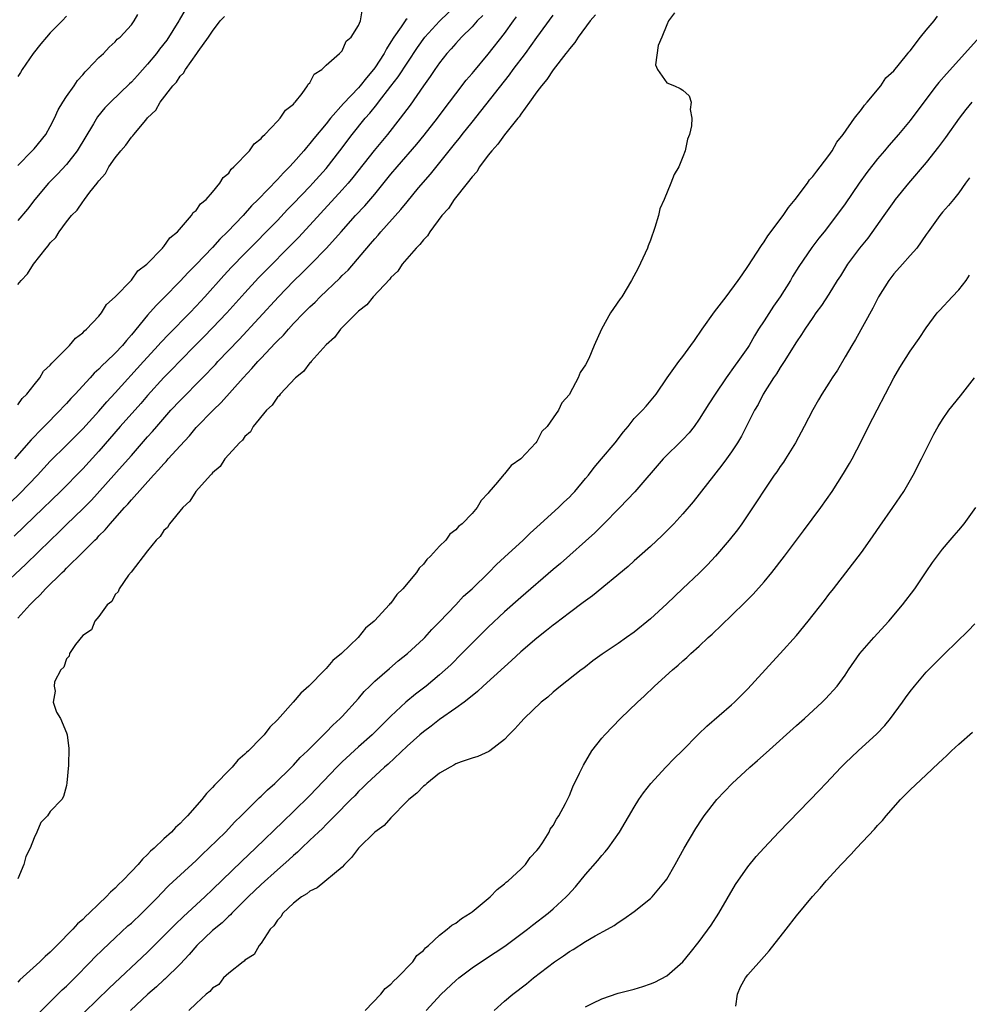
# Model space of a CAD drawing. Units: inches. Extents: x 2565000 to 2568000, y 1530000 to 1533000.
# Drawn here: x 2566535 to 2566652, y 1532448 to 1532569 of the extents above; entities that cross this region are included whole.
import ezdxf

# ---------------------------------------------------------------- set-up
doc = ezdxf.new("R2010")
doc.units = ezdxf.units.IN
doc.header["$MEASUREMENT"] = 0
doc.layers.add('LD25651530_2ft', color=9, linetype='Continuous')

msp = doc.modelspace()

# ---------------------------------------------------------------- linework, layer by layer
at = {"layer": 'LD25651530_2ft'}
for points, elevation in [([(2566533, 1532508.55), (2566535.25, 1532510.75), (2566537.42, 1532513), (2566539, 1532514.71), (2566541, 1532516.68), (2566543, 1532518.73), (2566545, 1532520.91), (2566545.97, 1532522.03), (2566547, 1532523.14), (2566550.51, 1532527), (2566551, 1532527.55), (2566552.32, 1532529), (2566552.63, 1532529.37), (2566553.6, 1532530.4), (2566556.19, 1532533), (2566557, 1532533.85), (2566558.06, 1532535), (2566560.39, 1532537.61), (2566561.36, 1532538.64), (2566563, 1532540.34), (2566567, 1532544.41), (2566568.26, 1532545.74), (2566569, 1532546.49), (2566571, 1532548.59), (2566571.39, 1532549), (2566573, 1532550.82), (2566574.71, 1532553), (2566576.22, 1532555), (2566577.83, 1532557), (2566578.38, 1532557.62), (2566579.28, 1532558.72), (2566579.48, 1532559), (2566581, 1532560.95), (2566581.89, 1532562.11), (2566584.26, 1532565.74), (2566585.18, 1532567), (2566587, 1532568.99), (2566589.07, 1532571)], 7682), ([(2566535, 1532521.68), (2566535.55, 1532522.45), (2566536.12, 1532523), (2566537, 1532524.13), (2566537.7, 1532525), (2566538.18, 1532525.82), (2566539, 1532526.57), (2566539.18, 1532526.82), (2566539.39, 1532527), (2566541.37, 1532529), (2566542.09, 1532529.91), (2566543, 1532530.55), (2566543.21, 1532530.79), (2566543.48, 1532531), (2566545, 1532532.61), (2566545.33, 1532533), (2566545.95, 1532534.05), (2566547, 1532534.98), (2566549, 1532537.05), (2566549.8, 1532538.2), (2566550.91, 1532539), (2566552.84, 1532541), (2566552.9, 1532541.1), (2566553, 1532541.18), (2566553.72, 1532542.28), (2566554.67, 1532543), (2566556.41, 1532545), (2566556.63, 1532545.37), (2566557, 1532545.64), (2566557.53, 1532546.47), (2566558.22, 1532547), (2566559, 1532547.88), (2566559.92, 1532549), (2566560.31, 1532549.69), (2566561, 1532550.25), (2566561.29, 1532550.71), (2566561.65, 1532551), (2566563.55, 1532553), (2566564.15, 1532553.85), (2566565, 1532554.5), (2566565.21, 1532554.79), (2566565.46, 1532555), (2566567, 1532556.63), (2566567.34, 1532557), (2566567.98, 1532558.02), (2566569, 1532558.76), (2566569.09, 1532558.91), (2566569.2, 1532559), (2566570.05, 1532560.05), (2566570.73, 1532561), (2566570.8, 1532561.2), (2566571, 1532561.39), (2566571.55, 1532562.45), (2566572.46, 1532563), (2566573, 1532563.55), (2566574.67, 1532565), (2566575, 1532565.33), (2566575.5, 1532566.5), (2566576.09, 1532567), (2566577, 1532568.45), (2566577.24, 1532569), (2566577.51, 1532570.49)], 7686), ([(2566555.62, 1532570.38), (2566554.89, 1532569.11), (2566554.85, 1532569), (2566553.37, 1532566.63), (2566552.48, 1532565.52), (2566552.09, 1532565), (2566551, 1532563.67), (2566549.74, 1532562.26), (2566549, 1532561.46), (2566548.75, 1532561.25), (2566546.42, 1532559), (2566545.72, 1532558.28), (2566544.82, 1532557.18), (2566544.31, 1532556.31), (2566542.32, 1532553), (2566541, 1532551.29), (2566539.89, 1532550.11), (2566538.76, 1532549), (2566537.09, 1532547), (2566536.19, 1532545.81), (2566535, 1532544.4)], 7690), ([(2566615.98, 1532570.02), (2566615.21, 1532569), (2566615, 1532568.53), (2566614.39, 1532567), (2566613.96, 1532565.96), (2566613.61, 1532563.61), (2566613.87, 1532563), (2566615, 1532561.38), (2566615.98, 1532561), (2566616.68, 1532560.68), (2566617, 1532560.45), (2566617.78, 1532559.78), (2566618.03, 1532559), (2566617.91, 1532558.09), (2566618.11, 1532557), (2566618.07, 1532556.07), (2566617.83, 1532555), (2566617.57, 1532554.43), (2566617.29, 1532553), (2566617, 1532552.23), (2566616.49, 1532551), (2566615.91, 1532550.09), (2566615.52, 1532549), (2566614.7, 1532547), (2566614.16, 1532545.84), (2566613.97, 1532545), (2566613.55, 1532543.55), (2566613, 1532541.97), (2566612.72, 1532541.28), (2566612.63, 1532541), (2566611.49, 1532538.51), (2566610.68, 1532537), (2566609.46, 1532535), (2566609.26, 1532534.74), (2566608.44, 1532533.56), (2566608.07, 1532533), (2566606.95, 1532531), (2566606.06, 1532529), (2566605.39, 1532527.39), (2566605, 1532526.61), (2566604.35, 1532525.65), (2566604.07, 1532525), (2566603.07, 1532523.07), (2566603, 1532522.96), (2566602.08, 1532521.92), (2566601.66, 1532521), (2566601, 1532520.08), (2566600.26, 1532519), (2566599.61, 1532518.39), (2566599, 1532517.16), (2566598.88, 1532517), (2566597.03, 1532515), (2566595.83, 1532514.17), (2566595, 1532513.18), (2566594.9, 1532513.1), (2566594.15, 1532512.15), (2566593.08, 1532510.92), (2566593, 1532510.79), (2566592.13, 1532509.87), (2566591.64, 1532509), (2566591, 1532508.27), (2566589.78, 1532507), (2566589.34, 1532506.66), (2566589, 1532506.26), (2566588.28, 1532505.72), (2566587.76, 1532505), (2566587, 1532504.25), (2566585.89, 1532503), (2566585.42, 1532502.58), (2566585, 1532502.02), (2566584.47, 1532501.53), (2566584.14, 1532501), (2566582.47, 1532499), (2566581.73, 1532498.27), (2566581, 1532497.23), (2566580.87, 1532497.13), (2566580.8, 1532497), (2566579, 1532495.07), (2566578.94, 1532495), (2566577.87, 1532494.13), (2566576.94, 1532493), (2566574.9, 1532491), (2566573.84, 1532490.16), (2566573, 1532489.14), (2566572.92, 1532489.08), (2566572.86, 1532489), (2566570.88, 1532487), (2566569.88, 1532486.12), (2566568.96, 1532485), (2566567, 1532482.82), (2566566.07, 1532481.93), (2566565.35, 1532481), (2566565, 1532480.62), (2566563.42, 1532479), (2566563.2, 1532478.8), (2566563, 1532478.58), (2566562.14, 1532477.86), (2566561.41, 1532477), (2566561, 1532476.6), (2566559.47, 1532475), (2566559.23, 1532474.77), (2566559, 1532474.49), (2566558.24, 1532473.76), (2566557.7, 1532473), (2566555.92, 1532471), (2566555.45, 1532470.55), (2566555, 1532470.04), (2566554.43, 1532469.57), (2566553.93, 1532469), (2566553, 1532468.15), (2566551.8, 1532467), (2566551.37, 1532466.63), (2566551, 1532466.22), (2566550.35, 1532465.65), (2566549.83, 1532465), (2566549, 1532464.11), (2566547.91, 1532463), (2566547.44, 1532462.56), (2566547, 1532462.08), (2566546.41, 1532461.59), (2566545.9, 1532461), (2566545, 1532460.16), (2566543.81, 1532459), (2566543.37, 1532458.63), (2566543, 1532458.23), (2566542.34, 1532457.66), (2566541.77, 1532457), (2566539.81, 1532455), (2566539, 1532454.2), (2566538.35, 1532453.65), (2566537.7, 1532453), (2566535.24, 1532450.76), (2566535, 1532450.5)], 7672), ([(2566532.7, 1532499), (2566535.99, 1532502.01), (2566539.02, 1532505), (2566540.04, 1532505.96), (2566541, 1532506.92), (2566543, 1532508.85), (2566544.07, 1532509.93), (2566547.87, 1532514.13), (2566549, 1532515.44), (2566551, 1532517.72), (2566551.61, 1532518.39), (2566552.12, 1532519), (2566553.86, 1532521), (2566555, 1532522.22), (2566557.77, 1532525), (2566559.35, 1532526.65), (2566559.66, 1532527), (2566562.28, 1532529.72), (2566567.13, 1532535), (2566569, 1532536.9), (2566570.07, 1532537.93), (2566571.14, 1532539), (2566573.07, 1532541), (2566574.85, 1532543), (2566576.65, 1532545), (2566577.79, 1532546.21), (2566579, 1532547.65), (2566581, 1532550.11), (2566581.75, 1532551), (2566584.19, 1532553.81), (2566585.09, 1532554.91), (2566586.74, 1532557), (2566587.69, 1532558.31), (2566588.24, 1532559), (2566589, 1532560.02), (2566590.29, 1532561.71), (2566591, 1532562.53), (2566591.21, 1532562.79), (2566593, 1532564.9), (2566595, 1532567.46), (2566596.11, 1532569), (2566596.49, 1532569.51)], 7678), ([(2566592.31, 1532569.69), (2566591.63, 1532569), (2566591, 1532568.29), (2566589.72, 1532567), (2566589, 1532566.23), (2566588.43, 1532565.57), (2566587.91, 1532565), (2566587, 1532563.86), (2566586.4, 1532563), (2566585.85, 1532562.15), (2566585, 1532561.02), (2566583.36, 1532558.64), (2566582.15, 1532557), (2566580.58, 1532555), (2566578.95, 1532553.05), (2566576.31, 1532549.69), (2566575.72, 1532549), (2566575, 1532548.19), (2566569.64, 1532542.36), (2566564.69, 1532537.31), (2566563, 1532535.5), (2566560.75, 1532533), (2566559, 1532531.15), (2566557.93, 1532530.07), (2566556.85, 1532529), (2566555, 1532527.11), (2566553.98, 1532526.02), (2566553, 1532525.03), (2566551, 1532522.84), (2566550.15, 1532521.85), (2566547.63, 1532519), (2566545, 1532515.96), (2566543, 1532513.76), (2566540.26, 1532511), (2566537, 1532507.87), (2566534.53, 1532505.47)], 7680), ([(2566583, 1532569.28), (2566582.85, 1532569.15), (2566582.28, 1532568.28), (2566581.36, 1532567), (2566581, 1532566.41), (2566580.44, 1532565.56), (2566580.15, 1532565), (2566579, 1532563.24), (2566578.83, 1532563), (2566577.99, 1532562.01), (2566577.2, 1532561), (2566577, 1532560.77), (2566575.16, 1532558.84), (2566573.53, 1532557), (2566573, 1532556.33), (2566571.49, 1532554.52), (2566571, 1532553.88), (2566570.58, 1532553.42), (2566570.25, 1532553), (2566569, 1532551.55), (2566568.5, 1532551), (2566567.74, 1532550.26), (2566567, 1532549.45), (2566564.63, 1532547), (2566563.81, 1532546.19), (2566562.77, 1532545), (2566560.86, 1532543), (2566559.91, 1532542.09), (2566559, 1532541.07), (2566557, 1532538.97), (2566556.01, 1532537.99), (2566555, 1532536.91), (2566553, 1532534.85), (2566552.07, 1532533.93), (2566551, 1532532.72), (2566549, 1532530.32), (2566548.38, 1532529.62), (2566547.89, 1532529), (2566547, 1532528.04), (2566545.91, 1532527), (2566545.43, 1532526.56), (2566545, 1532526.08), (2566544.43, 1532525.57), (2566543.93, 1532525), (2566542.08, 1532523), (2566541.54, 1532522.46), (2566541, 1532521.84), (2566540.58, 1532521.42), (2566540.22, 1532521), (2566538.26, 1532519), (2566537.62, 1532518.38), (2566537, 1532517.73), (2566536.63, 1532517.37), (2566534.59, 1532515)], 7684), ([(2566535, 1532551.2), (2566536.78, 1532553), (2566537, 1532553.24), (2566538.44, 1532555), (2566539, 1532555.98), (2566539.5, 1532557), (2566539.97, 1532558.03), (2566540.55, 1532559), (2566541, 1532559.68), (2566541.93, 1532561), (2566542.34, 1532561.66), (2566543, 1532562.37), (2566543.28, 1532562.72), (2566543.6, 1532563), (2566545, 1532564.49), (2566545.57, 1532565), (2566546.24, 1532565.76), (2566547, 1532566.42), (2566547.26, 1532566.74), (2566547.6, 1532567), (2566549, 1532568.54), (2566549.34, 1532569), (2566549.78, 1532569.78)], 7692), ([(2566606.24, 1532569.76), (2566605.56, 1532569), (2566604.08, 1532567), (2566603.67, 1532566.33), (2566603, 1532565.58), (2566602.77, 1532565.23), (2566602.57, 1532565), (2566601, 1532562.96), (2566600.23, 1532561.77), (2566599.56, 1532561), (2566599, 1532560.27), (2566598.1, 1532559), (2566597, 1532557.5), (2566596.8, 1532557.2), (2566596.63, 1532557), (2566595, 1532554.98), (2566594.19, 1532553.81), (2566593.42, 1532553), (2566593, 1532552.46), (2566591.92, 1532551), (2566591.58, 1532550.42), (2566591, 1532549.79), (2566590.4, 1532549), (2566588.8, 1532547), (2566588.11, 1532545.89), (2566587.29, 1532545), (2566585.79, 1532543), (2566585.49, 1532542.51), (2566585, 1532542.02), (2566584.57, 1532541.43), (2566584.13, 1532541), (2566582.39, 1532539), (2566581.83, 1532538.17), (2566581, 1532537.37), (2566580.85, 1532537.15), (2566578.82, 1532535), (2566578.01, 1532533.99), (2566577, 1532533.22), (2566575, 1532531.21), (2566574.79, 1532531), (2566574.04, 1532529.96), (2566573, 1532529.05), (2566571.16, 1532527), (2566571.09, 1532526.91), (2566571, 1532526.83), (2566570.21, 1532525.79), (2566569.22, 1532525), (2566567.35, 1532523), (2566567.21, 1532522.79), (2566567, 1532522.6), (2566566.36, 1532521.64), (2566565.66, 1532521), (2566564.03, 1532519), (2566563.67, 1532518.33), (2566563, 1532517.77), (2566562.69, 1532517.31), (2566562.33, 1532517), (2566561, 1532515.54), (2566560.52, 1532515), (2566559.94, 1532514.06), (2566559, 1532513.27), (2566558.89, 1532513.11), (2566558.76, 1532513), (2566556.95, 1532511), (2566556.21, 1532509.79), (2566555.33, 1532509), (2566553.71, 1532507), (2566553.46, 1532506.54), (2566553, 1532506.17), (2566552.55, 1532505.45), (2566552.04, 1532505), (2566551, 1532503.68), (2566548.97, 1532501.03), (2566548.66, 1532500.66), (2566547.48, 1532499), (2566547.37, 1532498.63), (2566547, 1532498.3), (2566546.57, 1532497.43), (2566546.02, 1532497), (2566545, 1532495.58), (2566544.51, 1532495), (2566544.09, 1532493.91), (2566543, 1532493.23), (2566542.12, 1532492.12), (2566541.37, 1532491), (2566541.32, 1532490.68), (2566541, 1532490.36), (2566540.67, 1532489.33), (2566540.28, 1532489), (2566539.53, 1532487.53), (2566539.47, 1532487), (2566539.62, 1532486.38), (2566539.35, 1532485), (2566539.78, 1532483.78), (2566540.25, 1532483), (2566541, 1532481.22), (2566541.07, 1532481), (2566541.28, 1532479.28), (2566541.24, 1532477.24), (2566541.06, 1532475.06), (2566541, 1532474.74), (2566540.61, 1532473.39), (2566540.43, 1532473), (2566539, 1532471.53), (2566538.64, 1532471), (2566537.83, 1532470.17), (2566537.34, 1532469), (2566537, 1532468.28), (2566536.51, 1532467), (2566536, 1532466), (2566535.75, 1532465), (2566535, 1532463.23)], 7674), ([(2566535, 1532495.37), (2566536.46, 1532497), (2566536.74, 1532497.26), (2566537, 1532497.54), (2566537.77, 1532498.23), (2566538.42, 1532499), (2566540.45, 1532501), (2566540.74, 1532501.26), (2566541, 1532501.54), (2566543, 1532503.49), (2566544.49, 1532505), (2566544.76, 1532505.24), (2566545, 1532505.51), (2566545.76, 1532506.24), (2566546.37, 1532507), (2566548.15, 1532509), (2566548.57, 1532509.43), (2566549, 1532509.94), (2566551.74, 1532513), (2566552.36, 1532513.64), (2566553, 1532514.41), (2566553.3, 1532514.7), (2566553.55, 1532515), (2566555, 1532516.61), (2566556.16, 1532517.84), (2566557, 1532518.86), (2566559.07, 1532521), (2566560.06, 1532521.94), (2566562.79, 1532525), (2566563.86, 1532526.14), (2566564.59, 1532527), (2566565, 1532527.44), (2566566.74, 1532529.26), (2566567, 1532529.55), (2566567.74, 1532530.26), (2566568.38, 1532531), (2566569, 1532531.68), (2566570.25, 1532533), (2566571, 1532533.75), (2566571.65, 1532534.35), (2566572.28, 1532535), (2566574.7, 1532537.3), (2566575, 1532537.62), (2566575.71, 1532538.29), (2566578.49, 1532541.51), (2566579, 1532542.13), (2566579.42, 1532542.58), (2566579.76, 1532543), (2566582.24, 1532545.76), (2566583, 1532546.71), (2566584.41, 1532548.41), (2566585.88, 1532550.12), (2566589, 1532554.01), (2566589.45, 1532554.55), (2566589.79, 1532555), (2566591, 1532556.54), (2566592.1, 1532557.9), (2566595.63, 1532562.37), (2566596.08, 1532563), (2566597.58, 1532565), (2566599, 1532566.98), (2566601, 1532569.7)], 7676), ([(2566541, 1532569.58), (2566540.46, 1532569), (2566539, 1532567.52), (2566538.52, 1532567), (2566537.83, 1532566.17), (2566536.9, 1532565), (2566535.53, 1532563), (2566535.34, 1532562.66), (2566535, 1532562.15)], 7694), ([(2566535, 1532536.52), (2566535.4, 1532537), (2566536.19, 1532537.81), (2566536.91, 1532539), (2566538.49, 1532541), (2566538.74, 1532541.26), (2566539, 1532541.64), (2566539.68, 1532542.32), (2566540.08, 1532543), (2566541, 1532544.23), (2566541.63, 1532545), (2566542.31, 1532545.69), (2566543, 1532546.72), (2566543.14, 1532546.86), (2566543.23, 1532547), (2566543.88, 1532547.88), (2566544.78, 1532549), (2566544.88, 1532549.12), (2566545, 1532549.31), (2566545.8, 1532550.2), (2566546.23, 1532551), (2566547, 1532552.13), (2566547.69, 1532553), (2566548.32, 1532553.68), (2566549, 1532554.66), (2566549.18, 1532554.82), (2566549.3, 1532555), (2566550.76, 1532556.76), (2566551, 1532557.04), (2566552, 1532558), (2566552.56, 1532559), (2566554.11, 1532561), (2566554.56, 1532561.44), (2566555, 1532562.19), (2566555.43, 1532562.57), (2566555.66, 1532563), (2566557.08, 1532565), (2566557.23, 1532565.23), (2566558.5, 1532567), (2566559, 1532567.74), (2566559.95, 1532569), (2566560.46, 1532569.54)], 7688), ([(2566537.45, 1532446.55), (2566539.95, 1532449), (2566540.47, 1532449.53), (2566541, 1532450), (2566542.01, 1532451), (2566543.97, 1532453), (2566544.47, 1532453.53), (2566545.47, 1532454.53), (2566547, 1532455.97), (2566548.58, 1532457.42), (2566549, 1532457.78), (2566550.3, 1532459), (2566552.29, 1532461), (2566552.63, 1532461.37), (2566553.61, 1532462.39), (2566557, 1532465.5), (2566557.75, 1532466.25), (2566558.56, 1532467), (2566560.59, 1532469), (2566561.76, 1532470.24), (2566562.54, 1532471), (2566564.77, 1532473.23), (2566565, 1532473.43), (2566565.79, 1532474.21), (2566566.69, 1532475), (2566568.76, 1532477), (2566569, 1532477.25), (2566569.82, 1532478.18), (2566570.71, 1532479), (2566572.85, 1532481.15), (2566573, 1532481.29), (2566573.82, 1532482.18), (2566574.75, 1532483), (2566575, 1532483.26), (2566577, 1532485.48), (2566577.69, 1532486.31), (2566578.38, 1532487), (2566579, 1532487.6), (2566580.83, 1532489.17), (2566581.91, 1532490.09), (2566583.06, 1532491), (2566585, 1532492.81), (2566585.19, 1532493), (2566586.04, 1532493.96), (2566587, 1532494.91), (2566589, 1532497.03), (2566589.94, 1532498.06), (2566591.01, 1532499), (2566593.06, 1532501), (2566594.01, 1532501.99), (2566595, 1532502.88), (2566597.29, 1532505), (2566598.15, 1532505.85), (2566599, 1532506.59), (2566601.64, 1532509), (2566602.32, 1532509.68), (2566603, 1532510.3), (2566603.34, 1532510.66), (2566603.66, 1532511), (2566605, 1532512.57), (2566605.36, 1532513), (2566606.07, 1532513.93), (2566606.98, 1532515), (2566608.64, 1532517), (2566609.67, 1532518.33), (2566610.24, 1532519), (2566611, 1532519.99), (2566612, 1532521), (2566612.48, 1532521.52), (2566613.7, 1532523), (2566615.06, 1532525), (2566615.86, 1532526.14), (2566616.49, 1532527), (2566617, 1532527.65), (2566617.97, 1532529), (2566618.41, 1532529.59), (2566619.37, 1532531), (2566620.88, 1532533.12), (2566622.32, 1532535), (2566623.81, 1532537), (2566624.29, 1532537.71), (2566625, 1532538.71), (2566626.67, 1532541.33), (2566627, 1532541.75), (2566627.48, 1532542.52), (2566629.34, 1532545), (2566630.01, 1532545.99), (2566630.82, 1532547), (2566632.35, 1532549), (2566632.6, 1532549.4), (2566633, 1532549.81), (2566633.5, 1532550.5), (2566633.92, 1532551), (2566635, 1532552.43), (2566635.4, 1532553), (2566635.96, 1532554.04), (2566636.77, 1532555), (2566638.16, 1532557), (2566639, 1532558.09), (2566639.37, 1532558.63), (2566639.72, 1532559), (2566641.39, 1532561), (2566642.02, 1532561.98), (2566643, 1532562.87), (2566643.72, 1532563.72), (2566644.75, 1532565), (2566644.84, 1532565.16), (2566645, 1532565.32), (2566646.29, 1532567), (2566647, 1532567.87), (2566647.98, 1532569), (2566648.39, 1532569.61)], 7670), ([(2566653.55, 1532567), (2566651.76, 1532565), (2566649.5, 1532562.5), (2566648.57, 1532561.43), (2566648.23, 1532561), (2566646.7, 1532559), (2566645, 1532556.71), (2566643.58, 1532555), (2566642.37, 1532553.63), (2566641.87, 1532553), (2566641, 1532551.99), (2566639.67, 1532550.33), (2566638.72, 1532549), (2566637, 1532546.45), (2566635.94, 1532545), (2566634.4, 1532543), (2566633.77, 1532542.23), (2566632.91, 1532541.09), (2566631.29, 1532538.71), (2566630.51, 1532537.49), (2566630.25, 1532537), (2566629, 1532535), (2566628.17, 1532533.83), (2566627, 1532532.02), (2566626.32, 1532531), (2566625.81, 1532530.19), (2566625.15, 1532529), (2566625, 1532528.76), (2566623.79, 1532527), (2566623.45, 1532526.55), (2566622.35, 1532525), (2566620.98, 1532523), (2566620.19, 1532521.81), (2566619.7, 1532521), (2566619, 1532519.91), (2566618.37, 1532519), (2566617.79, 1532518.21), (2566617, 1532517.41), (2566614.56, 1532515), (2566611.07, 1532510.93), (2566609.24, 1532509), (2566607.13, 1532506.87), (2566606.12, 1532505.88), (2566601.9, 1532502.1), (2566601, 1532501.35), (2566597, 1532497.92), (2566595, 1532496.13), (2566593, 1532494.25), (2566591, 1532492.28), (2566589.75, 1532491), (2566588.37, 1532489.63), (2566587.68, 1532489), (2566587, 1532488.4), (2566585.33, 1532487), (2566584.01, 1532485.99), (2566582.84, 1532485), (2566581, 1532483.28), (2566578.7, 1532481), (2566577, 1532479.49), (2566575, 1532477.66), (2566574.33, 1532477), (2566571, 1532473.49), (2566569, 1532471.51), (2566567.71, 1532470.29), (2566564.29, 1532467), (2566562.6, 1532465.4), (2566559, 1532461.9), (2566558.05, 1532461), (2566555.41, 1532458.59), (2566554.39, 1532457.61), (2566553, 1532456.18), (2566551, 1532454.2), (2566546.25, 1532449.75), (2566543.22, 1532446.78)], 7668), ([(2566652.64, 1532559), (2566651.9, 1532558.1), (2566651.07, 1532557), (2566649.38, 1532554.62), (2566648.53, 1532553.47), (2566647, 1532551.54), (2566644.83, 1532549), (2566643.18, 1532547), (2566643, 1532546.76), (2566641.77, 1532545), (2566639.78, 1532542.22), (2566638.78, 1532541), (2566637.3, 1532539), (2566636.42, 1532537.58), (2566636.02, 1532537), (2566635, 1532535.32), (2566634.09, 1532533.91), (2566633.4, 1532533), (2566633, 1532532.44), (2566632.03, 1532531), (2566631.64, 1532530.36), (2566631, 1532529.43), (2566629.48, 1532527), (2566629, 1532526.29), (2566628.52, 1532525.48), (2566628.17, 1532525), (2566626.9, 1532523), (2566626.27, 1532521.73), (2566625.81, 1532521), (2566625, 1532519.35), (2566624.21, 1532517.79), (2566623.74, 1532517), (2566623, 1532515.89), (2566622.37, 1532515), (2566621.78, 1532514.22), (2566618.28, 1532509.72), (2566617, 1532508.22), (2566615.87, 1532507), (2566614.46, 1532505.54), (2566613, 1532504.2), (2566611.66, 1532503), (2566611, 1532502.44), (2566610.26, 1532501.74), (2566605.87, 1532498.13), (2566605, 1532497.51), (2566604.72, 1532497.28), (2566603, 1532496.02), (2566601.29, 1532494.71), (2566601, 1532494.51), (2566600.17, 1532493.83), (2566599, 1532492.92), (2566597, 1532491.2), (2566595.87, 1532490.13), (2566595, 1532489.37), (2566592.38, 1532487), (2566591.68, 1532486.32), (2566591, 1532485.8), (2566590.02, 1532485), (2566589, 1532484.25), (2566587, 1532482.88), (2566585.95, 1532482.05), (2566585, 1532481.37), (2566584.58, 1532481), (2566583, 1532479.57), (2566580.64, 1532477.36), (2566580.19, 1532477), (2566578.04, 1532475), (2566577.53, 1532474.47), (2566577, 1532473.98), (2566576.54, 1532473.46), (2566576.06, 1532473), (2566574.1, 1532471), (2566573, 1532469.91), (2566572.56, 1532469.44), (2566572.07, 1532469), (2566571, 1532468), (2566569.96, 1532467), (2566569.49, 1532466.51), (2566569, 1532466.12), (2566568.43, 1532465.57), (2566567, 1532464.34), (2566565, 1532462.54), (2566563.4, 1532461), (2566561.39, 1532459), (2566561.21, 1532458.79), (2566561, 1532458.62), (2566560.18, 1532457.82), (2566559, 1532456.84), (2566557.08, 1532455), (2566556.12, 1532453.88), (2566555, 1532452.71), (2566553.13, 1532450.87), (2566553, 1532450.77), (2566552.08, 1532449.92), (2566551.01, 1532449), (2566548.88, 1532447)], 7666), ([(2566652.35, 1532549.65), (2566651.84, 1532549), (2566651, 1532547.83), (2566650.37, 1532547), (2566649.75, 1532546.25), (2566649, 1532545.42), (2566648.67, 1532545), (2566647.22, 1532543), (2566647, 1532542.66), (2566645.83, 1532541), (2566645, 1532540.07), (2566644.08, 1532539), (2566643, 1532537.82), (2566642.38, 1532537), (2566641.1, 1532535), (2566640.4, 1532533.6), (2566638.28, 1532529.72), (2566637.83, 1532529), (2566637, 1532527.57), (2566636.04, 1532525.96), (2566635.4, 1532525), (2566635, 1532524.35), (2566634.13, 1532523), (2566633.73, 1532522.27), (2566633, 1532521.06), (2566631.95, 1532519), (2566630.89, 1532517), (2566629.66, 1532515), (2566629.4, 1532514.6), (2566629, 1532514.06), (2566628.58, 1532513.42), (2566628.27, 1532513), (2566627, 1532511.16), (2566626.17, 1532509.83), (2566624.25, 1532507), (2566623.73, 1532506.27), (2566622.7, 1532505), (2566621, 1532503.02), (2566620.04, 1532501.96), (2566619, 1532500.93), (2566617, 1532499.01), (2566615, 1532497.12), (2566613, 1532495.28), (2566611, 1532493.66), (2566610.03, 1532493), (2566609, 1532492.26), (2566607.06, 1532490.94), (2566605.91, 1532490.09), (2566604.78, 1532489.22), (2566604.46, 1532489), (2566601.89, 1532487), (2566601, 1532486.25), (2566600.36, 1532485.64), (2566599.54, 1532485), (2566597.42, 1532483), (2566597, 1532482.55), (2566596.29, 1532481.71), (2566595.55, 1532481), (2566595, 1532480.41), (2566593.2, 1532479), (2566593.08, 1532478.92), (2566591.71, 1532478.29), (2566591, 1532478.1), (2566589.65, 1532477.65), (2566589, 1532477.39), (2566588.76, 1532477.24), (2566588.29, 1532477), (2566587, 1532476.25), (2566585.41, 1532475), (2566585.21, 1532474.79), (2566585, 1532474.67), (2566584.2, 1532473.8), (2566583.21, 1532473), (2566583, 1532472.8), (2566581, 1532470.75), (2566580.18, 1532469.82), (2566579, 1532468.96), (2566577, 1532467.01), (2566576.15, 1532465.85), (2566575.29, 1532465), (2566575, 1532464.65), (2566571.9, 1532462.1), (2566571, 1532461.69), (2566570.63, 1532461.37), (2566569.99, 1532461), (2566569, 1532460.22), (2566567.68, 1532459), (2566567.44, 1532458.56), (2566567, 1532458.13), (2566566.57, 1532457.43), (2566566.13, 1532457), (2566565, 1532455.31), (2566564.74, 1532455), (2566564.12, 1532453.88), (2566563, 1532453.19), (2566562.91, 1532453.09), (2566562.77, 1532453), (2566561, 1532451.58), (2566560.37, 1532451), (2566559.79, 1532450.21), (2566559, 1532449.75), (2566558.68, 1532449.32), (2566558.23, 1532449), (2566557, 1532447.85), (2566556.07, 1532447)], 7664), ([(2566577.83, 1532447), (2566579.76, 1532449), (2566580.3, 1532449.7), (2566581, 1532450.24), (2566581.35, 1532450.65), (2566581.77, 1532451), (2566583.69, 1532453), (2566584.21, 1532453.79), (2566585, 1532454.4), (2566585.27, 1532454.73), (2566585.62, 1532455), (2566587, 1532456.26), (2566587.95, 1532457), (2566588.49, 1532457.51), (2566589, 1532457.78), (2566589.68, 1532458.32), (2566590.77, 1532459), (2566591, 1532459.17), (2566593, 1532460.81), (2566593.22, 1532461), (2566594.09, 1532461.91), (2566595, 1532462.6), (2566595.2, 1532462.8), (2566595.47, 1532463), (2566597, 1532464.42), (2566597.59, 1532465), (2566598.16, 1532465.84), (2566599, 1532466.7), (2566599.22, 1532467), (2566599.68, 1532467.68), (2566600.49, 1532469), (2566600.65, 1532469.35), (2566601, 1532469.81), (2566601.41, 1532470.59), (2566601.69, 1532471), (2566602.51, 1532472.51), (2566603, 1532473.5), (2566603.43, 1532474.57), (2566604.25, 1532476.25), (2566604.6, 1532477), (2566604.74, 1532477.26), (2566605.79, 1532479), (2566607, 1532480.56), (2566607.37, 1532481), (2566609.31, 1532483), (2566611.4, 1532485), (2566612.24, 1532485.76), (2566613.51, 1532487), (2566615.73, 1532489), (2566616.43, 1532489.57), (2566617, 1532490.1), (2566617.49, 1532490.51), (2566617.99, 1532491), (2566619, 1532491.92), (2566620.13, 1532493), (2566620.59, 1532493.41), (2566623, 1532495.7), (2566624.67, 1532497.33), (2566625.65, 1532498.34), (2566627, 1532499.86), (2566627.95, 1532501), (2566629.52, 1532503), (2566631.86, 1532506.14), (2566634.02, 1532509), (2566635.41, 1532511), (2566636.81, 1532513.19), (2566637.55, 1532514.45), (2566637.85, 1532515), (2566639, 1532517.22), (2566639.88, 1532519), (2566640.94, 1532521.06), (2566643, 1532525.02), (2566643.74, 1532526.26), (2566645, 1532528.29), (2566646.14, 1532529.86), (2566647, 1532531.17), (2566648.35, 1532533), (2566648.66, 1532533.34), (2566650.19, 1532535), (2566651, 1532535.84), (2566651.91, 1532537), (2566652.35, 1532537.65)], 7662), ([(2566585.35, 1532447), (2566587.21, 1532449), (2566589, 1532450.69), (2566589.37, 1532451), (2566591, 1532452.24), (2566592.65, 1532453.35), (2566593.86, 1532454.14), (2566595.06, 1532454.94), (2566597.82, 1532457), (2566598.47, 1532457.53), (2566600.37, 1532459), (2566601, 1532459.54), (2566602.61, 1532461), (2566602.8, 1532461.2), (2566603.76, 1532462.24), (2566605, 1532463.77), (2566606.5, 1532465.5), (2566607, 1532466.11), (2566607.43, 1532466.57), (2566607.78, 1532467), (2566609.19, 1532469), (2566611, 1532472.07), (2566611.58, 1532473), (2566612.15, 1532473.85), (2566613.04, 1532475), (2566614.89, 1532477), (2566615.93, 1532478.07), (2566616.92, 1532479), (2566618.94, 1532481.06), (2566619.95, 1532482.05), (2566623, 1532484.68), (2566623.35, 1532485), (2566625, 1532486.64), (2566628.03, 1532489.97), (2566629.01, 1532491), (2566631, 1532493.24), (2566632.45, 1532495), (2566634.45, 1532497.55), (2566635, 1532498.29), (2566635.56, 1532499), (2566639, 1532503.48), (2566640.07, 1532505), (2566640.47, 1532505.53), (2566641.27, 1532506.73), (2566642.88, 1532509), (2566644.25, 1532511), (2566645.4, 1532513), (2566646.42, 1532515), (2566647.39, 1532517), (2566647.95, 1532518.05), (2566648.46, 1532519), (2566649, 1532519.85), (2566649.77, 1532521), (2566651.21, 1532522.79), (2566652.94, 1532525)], 7660), ([(2566593.71, 1532447), (2566595, 1532448.14), (2566596.01, 1532449), (2566597.71, 1532450.29), (2566598.57, 1532451), (2566601.17, 1532453), (2566602.27, 1532453.73), (2566603, 1532454.26), (2566603.47, 1532454.53), (2566605, 1532455.49), (2566606.18, 1532456.18), (2566607.69, 1532457), (2566608.51, 1532457.49), (2566609, 1532457.86), (2566609.71, 1532458.29), (2566611, 1532459.2), (2566613, 1532460.8), (2566613.2, 1532461), (2566614.87, 1532463), (2566615, 1532463.19), (2566616.06, 1532465), (2566617.17, 1532467), (2566618.58, 1532469.42), (2566619.38, 1532470.63), (2566619.64, 1532471), (2566621.17, 1532473), (2566623.07, 1532475), (2566625.26, 1532477), (2566626.19, 1532477.81), (2566627.25, 1532478.75), (2566631, 1532482.15), (2566631.99, 1532483), (2566634.18, 1532485), (2566634.59, 1532485.41), (2566636, 1532487), (2566637, 1532488.34), (2566637.43, 1532489), (2566638.83, 1532491), (2566640.55, 1532493), (2566642.39, 1532495), (2566644.08, 1532497), (2566645.6, 1532499), (2566647, 1532501.09), (2566647.78, 1532502.22), (2566649, 1532503.87), (2566649.95, 1532505), (2566650.45, 1532505.55), (2566651, 1532506.23), (2566651.67, 1532507), (2566653.12, 1532509)], 7658), ([(2566605, 1532447.45), (2566605.88, 1532447.88), (2566607, 1532448.41), (2566609, 1532449.11), (2566611, 1532449.64), (2566612.06, 1532449.94), (2566613, 1532450.26), (2566613.53, 1532450.47), (2566615, 1532451.25), (2566616.99, 1532453.01), (2566617.89, 1532454.11), (2566619, 1532455.51), (2566620.47, 1532457.53), (2566621.41, 1532459), (2566623.48, 1532462.52), (2566625, 1532464.7), (2566626.03, 1532465.97), (2566627, 1532467.06), (2566628.81, 1532469), (2566633.85, 1532474.15), (2566634.61, 1532475), (2566636.5, 1532477), (2566637, 1532477.5), (2566638.59, 1532479), (2566640.9, 1532481.1), (2566641.88, 1532482.12), (2566642.58, 1532483), (2566644.06, 1532485), (2566644.46, 1532485.54), (2566645, 1532486.33), (2566645.54, 1532487), (2566647, 1532488.71), (2566647.28, 1532489), (2566648.16, 1532489.84), (2566649.29, 1532491), (2566652.19, 1532493.81), (2566653, 1532494.68)], 7656), ([(2566623.53, 1532447.53), (2566623.75, 1532449), (2566624.1, 1532449.9), (2566624.71, 1532451), (2566625, 1532451.38), (2566627, 1532453.67), (2566627.65, 1532454.35), (2566629.73, 1532457), (2566631, 1532458.65), (2566632.96, 1532461.04), (2566633.91, 1532462.09), (2566634.67, 1532463), (2566636.52, 1532465), (2566637.74, 1532466.26), (2566638.4, 1532467), (2566640.63, 1532469.37), (2566641, 1532469.79), (2566641.6, 1532470.4), (2566642.08, 1532471), (2566643.84, 1532473), (2566645, 1532474.18), (2566647, 1532476.07), (2566648.52, 1532477.48), (2566649, 1532477.95), (2566649.55, 1532478.45), (2566650.11, 1532479), (2566651, 1532479.82), (2566652.71, 1532481.29)], 7654)]:
    msp.add_lwpolyline(points, dxfattribs=dict(at, elevation=elevation))

doc.saveas('drawing.dxf')
